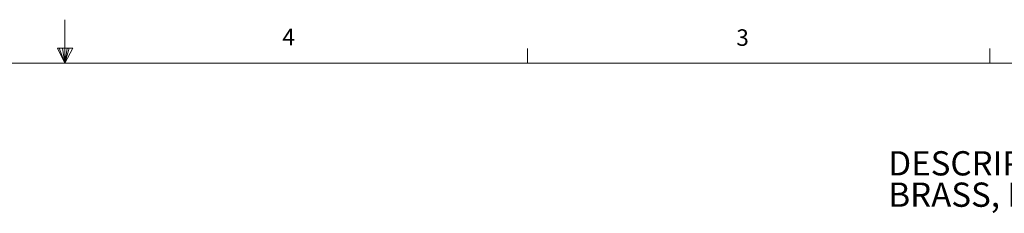
# Model space of a CAD drawing. Units: inches. Extents: x 0.3 to 21.8, y 0.2 to 16.9.
# Drawn here: x 10.8 to 16.4, y 15.8 to 16.9 of the extents above; entities that cross this region are included whole.
import ezdxf

# ---------------------------------------------------------------- set-up
doc = ezdxf.new("R2010")
doc.units = ezdxf.units.IN
doc.header["$MEASUREMENT"] = 0
doc.styles.add('SLDTEXTSTYLE0', font='TXT', dxfattribs={"width": 0.75})

# ---------------------------------------------------------------- blocks, each defined once
blk = doc.blocks.new('SW_NOTE_2')
at = {"color": 0, "linetype": 'Continuous', "lineweight": 0, "char_height": 0.137795, "attachment_point": 1, "style": 'SLDTEXTSTYLE0'}
for s, insert in [('DESCRIPTION:', (0, 0.1776)), ('BRASS, DUAL HINGED 4” COVER (1/4” THICK) FOR DUPLEX', (0, -0.0005))]:
    blk.add_mtext(s, dxfattribs=dict(at, insert=insert))

msp = doc.modelspace()

# ---------------------------------------------------------------- linework, layer by layer
at = {"color": 7, "linetype": 'Continuous', "lineweight": 0}
for p, q in [((11.02288, 16.6606), (11.02288, 16.9083)), ((10.9809, 16.74622), (11.067, 16.74622)), ((11.02288, 16.6606), (10.9809, 16.74622)), ((11.02288, 16.6606), (10.98907, 16.74622)), ((11.02288, 16.6606), (11.00855, 16.74622)), ((11.02288, 16.6606), (11.03583, 16.74622)), ((11.02288, 16.6606), (11.04596, 16.74622)), ((11.02288, 16.6606), (11.067, 16.74622)), ((13.64788, 16.6606), (13.64788, 16.7454)), ((16.27288, 16.6606), (16.27288, 16.7454)), ((0.52288, 16.6606), (21.52288, 16.6606))]:
    msp.add_line(p, q, dxfattribs=at)
at = {"color": 7, "linetype": 'Continuous', "lineweight": 15}
msp.add_line((15.69114, 16.6606), (21.52288, 16.6606), dxfattribs=at)

# ---------------------------------------------------------------- block references
at = {"color": 7, "linetype": 'Continuous', "lineweight": 0}
msp.add_blockref('SW_NOTE_2', (15.6974, 15.98404), dxfattribs=at)

# ---------------------------------------------------------------- texts
at = {"color": 7, "linetype": 'Continuous', "lineweight": 0, "char_height": 0.09375, "attachment_point": 1, "style": 'SLDTEXTSTYLE0'}
for s, insert in [('4', (12.25716, 16.8572)), ('3', (14.83413, 16.85364))]:
    msp.add_mtext(s, dxfattribs=dict(at, insert=insert))

doc.saveas('drawing.dxf')
